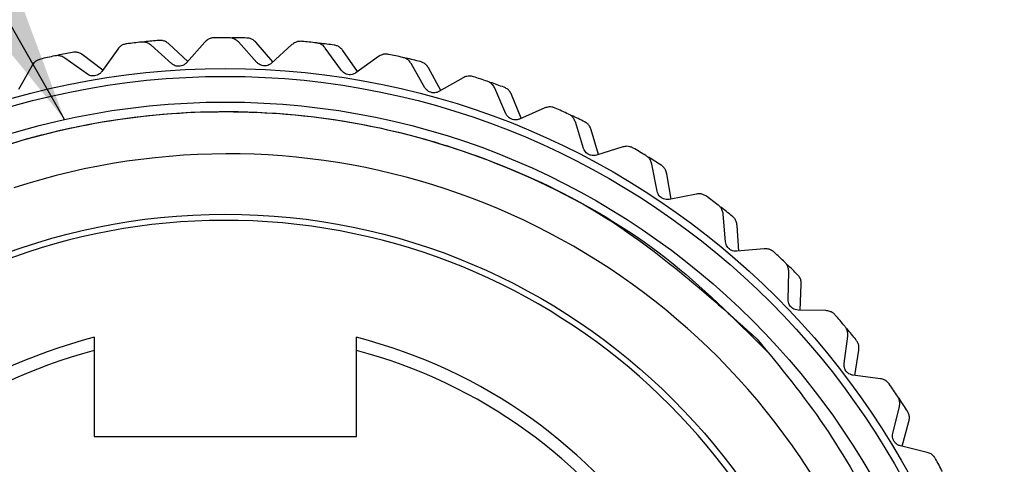
# Model space of a CAD drawing. Units: inches. Extents: x 0.4 to 16.6, y 0.2 to 10.8.
# Drawn here: x 1.6 to 2.7, y 6.1 to 6.6 of the extents above; entities that cross this region are included whole.
import ezdxf

# ---------------------------------------------------------------- set-up
doc = ezdxf.new("R2010")
doc.units = ezdxf.units.IN
doc.header["$MEASUREMENT"] = 0
doc.dimstyles.new('SLDDIMSTYLE3', dxfattribs={"dimtxt": 0.18, "dimasz": 0.156, "dimexe": 0, "dimexo": 0.0625, "dimgap": 0, "dimtad": 0, "dimtih": 1, "dimtoh": 1, "dimdec": 0, "dimrnd": 1e-09, "dimzin": 0, "dimdsep": 46, "dimtxsty": 'Standard', "dimsah": 1, "dimcen": 0.09, "dimadec": 0, "dimazin": 0, "dimtfac": 0.156, "dimtdec": 0, "dimtofl": 0, "dimtmove": 0, "dimatfit": 3, "dimfxl": 0, "dimfrac": 2, "dimtolj": 1, "dimtzin": 0, "dimarcsym": 0})

msp = doc.modelspace()

# ---------------------------------------------------------------- linework, layer by layer
at = {"color": 7, "linetype": 'Continuous', "lineweight": 25}
for p, q in [((1.7728, 6.5176), (1.7512, 6.5377)), ((1.7924, 6.5397), (1.7713, 6.5159)), ((1.8523, 6.5163), (1.831, 6.5399)), ((1.8707, 6.517), (1.8514, 6.5393)), ((1.8926, 6.5368), (1.869, 6.5154)), ((1.6754, 6.5076), (1.6518, 6.5253)), ((1.6926, 6.5317), (1.6741, 6.5058)), ((1.7546, 6.5149), (1.7308, 6.536)), ((1.9496, 6.5071), (1.9309, 6.5328)), ((1.968, 6.5058), (1.9511, 6.5301)), ((1.6577, 6.503), (1.6317, 6.5214)), ((1.9919, 6.5231), (1.9661, 6.5044)), ((2.0453, 6.4874), (2.0295, 6.515)), ((1.5941, 6.513), (1.5786, 6.4852)), ((2.0634, 6.4841), (2.0493, 6.5101)), ((2.0891, 6.4988), (2.0614, 6.483)), ((2.1383, 6.4575), (2.1256, 6.4867)), ((2.156, 6.4523), (2.1448, 6.4796)), ((2.1831, 6.4641), (2.1539, 6.4514)), ((2.2276, 6.4177), (2.2181, 6.4481)), ((2.2446, 6.4106), (2.2364, 6.439)), ((2.2727, 6.4194), (2.2424, 6.41)), ((2.312, 6.3685), (2.3059, 6.3997)), ((2.3281, 6.3596), (2.3231, 6.3887)), ((2.3571, 6.3653), (2.3259, 6.3592)), ((2.3906, 6.3105), (2.3879, 6.3422)), ((2.4057, 6.2999), (2.4038, 6.3294)), ((2.4351, 6.3024), (2.4034, 6.2997)), ((2.4625, 6.2443), (2.4632, 6.2761)), ((2.4763, 6.2321), (2.4776, 6.2616)), ((2.5058, 6.2315), (2.474, 6.2322)), ((2.5268, 6.1707), (2.5309, 6.2022)), ((2.5392, 6.1571), (2.5437, 6.1863)), ((1.6655, 6.1856), (1.6655, 6.0871)), ((1.9667, 6.0871), (1.9667, 6.1856)), ((2.5685, 6.1533), (2.5369, 6.1574)), ((2.5902, 6.1302), (2.589, 6.1315)), ((2.5827, 6.0906), (2.5903, 6.1215)), ((2.5936, 6.0758), (2.6012, 6.1043)), ((1.6655, 6.0871), (1.9667, 6.0871)), ((2.6223, 6.0688), (2.5914, 6.0763))]:
    msp.add_line(p, q, dxfattribs=at)
for radius in [0.8947, 0.8858, 0.8563, 0.7276]:
    msp.add_circle((1.8161, 5.6146), radius, dxfattribs=at)
for centre, radius, start, end in [((1.8161, 5.6146), 0.9301, 95.9588, 96.9947), ((1.8161, 5.6146), 0.9301, 94.6949, 95.7308), ((1.8161, 5.6146), 0.9301, 89.7519, 90.7878), ((1.8161, 5.6146), 0.9301, 88.488, 89.5239), ((1.8161, 5.6146), 0.9301, 83.545, 84.5809), ((1.8161, 5.6146), 0.9301, 82.2811, 83.317), ((1.8161, 5.6146), 0.9301, 100.9018, 101.9377), ((1.8161, 5.6146), 0.9301, 77.3381, 78.374), ((1.8161, 5.6146), 0.9301, 102.1657, 103.2016), ((1.8161, 5.6146), 0.9301, 76.0742, 77.1101), ((1.8161, 5.6146), 0.9301, 71.1312, 72.1671), ((1.8161, 5.6146), 0.9301, 69.8673, 70.9032), ((1.8161, 5.6146), 0.9301, 64.9243, 65.9602), ((1.8161, 5.6146), 0.9301, 63.6604, 64.6963), ((1.8161, 5.6146), 0.9301, 58.7174, 59.7533), ((1.8192, 5.6167), 0.7947, 167.534, 108.0324), ((1.8161, 5.6146), 0.9301, 57.4535, 58.4894), ((1.8161, 5.6146), 0.9301, 52.5106, 53.5465), ((1.8161, 5.6146), 0.9301, 51.2466, 52.2825), ((1.8161, 5.6146), 0.7205, 281.1594, 251.1094), ((1.8161, 5.6146), 0.9301, 46.3037, 47.3396), ((1.8161, 5.6146), 0.9301, 45.0397, 46.0756), ((1.8161, 5.6146), 0.9301, 40.0968, 41.1327), ((1.8161, 5.6146), 0.9301, 38.8329, 39.8688), ((1.8161, 5.6146), 0.6053, 104.4054, 75.5946), ((1.8161, 5.6146), 0.5906, 104.7736, 75.2264), ((1.8161, 5.6146), 0.9301, 33.8899, 34.9258), ((1.8161, 5.6146), 0.9301, 32.626, 33.6619), ((1.8161, 5.6146), 0.9301, 27.683, 28.7189)]:
    msp.add_arc(centre, radius, start, end, dxfattribs=at)
for points, knots in [([(1.7028, 6.5378), (1.7015, 6.5375), (1.6989, 6.537), (1.6952, 6.5348), (1.6935, 6.5329), (1.6926, 6.5317)], [0, 0, 0, 0, 0.296512, 0.591674, 1, 1, 1, 1]), ([(1.7308, 6.536), (1.7297, 6.5369), (1.7276, 6.5385), (1.7235, 6.5398), (1.7208, 6.5397), (1.7195, 6.5397)], [0, 0, 0, 0, 0.3986522, 0.7126492, 1, 1, 1, 1]), ([(1.7512, 6.5377), (1.75, 6.5386), (1.748, 6.5402), (1.7439, 6.5416), (1.7412, 6.5416), (1.7399, 6.5416)], [0, 0, 0, 0, 0.398652, 0.712649, 1, 1, 1, 1]), ([(1.8033, 6.5446), (1.802, 6.5445), (1.7993, 6.5443), (1.7954, 6.5425), (1.7935, 6.5407), (1.7924, 6.5397)], [0, 0, 0, 0, 0.296512, 0.591674, 1, 1, 1, 1]), ([(1.831, 6.5399), (1.8299, 6.5409), (1.828, 6.5427), (1.824, 6.5444), (1.8214, 6.5446), (1.8201, 6.5447)], [0, 0, 0, 0, 0.398652, 0.712649, 1, 1, 1, 1]), ([(1.8514, 6.5393), (1.8503, 6.5403), (1.8484, 6.5422), (1.8446, 6.544), (1.8419, 6.5443), (1.8406, 6.5444)], [0, 0, 0, 0, 0.398652, 0.712649, 1, 1, 1, 1]), ([(1.9039, 6.5406), (1.9026, 6.5406), (1.8999, 6.5406), (1.8959, 6.5393), (1.8938, 6.5377), (1.8926, 6.5368)], [0, 0, 0, 0, 0.296512, 0.591674, 1, 1, 1, 1]), ([(1.9309, 6.5328), (1.93, 6.5339), (1.9282, 6.5359), (1.9245, 6.5381), (1.9219, 6.5386), (1.9206, 6.5388)], [0, 0, 0, 0, 0.398652, 0.712649, 1, 1, 1, 1]), ([(1.6518, 6.5253), (1.6505, 6.5261), (1.6483, 6.5275), (1.6441, 6.5284), (1.6414, 6.5281), (1.6402, 6.5279)], [0, 0, 0, 0, 0.398652, 0.712649, 1, 1, 1, 1]), ([(1.9511, 6.5301), (1.9502, 6.5312), (1.9485, 6.5332), (1.9449, 6.5354), (1.9422, 6.536), (1.941, 6.5363)], [0, 0, 0, 0, 0.3986522, 0.7126492, 1, 1, 1, 1]), ([(2.0035, 6.5256), (2.0022, 6.5258), (1.9996, 6.5261), (1.9954, 6.5253), (1.9932, 6.5239), (1.9919, 6.5231)], [0, 0, 0, 0, 0.2965117, 0.5916742, 1, 1, 1, 1]), ([(1.6036, 6.5201), (1.6024, 6.5197), (1.5999, 6.5189), (1.5964, 6.5164), (1.595, 6.5142), (1.5941, 6.513)], [0, 0, 0, 0, 0.2965117, 0.5916742, 1, 1, 1, 1]), ([(1.6317, 6.5214), (1.6304, 6.5222), (1.6282, 6.5235), (1.624, 6.5244), (1.6213, 6.524), (1.6201, 6.5238)], [0, 0, 0, 0, 0.398652, 0.712649, 1, 1, 1, 1]), ([(1.7713, 6.5159), (1.7705, 6.5151), (1.769, 6.5137), (1.7659, 6.5123), (1.7627, 6.5118), (1.7597, 6.5121), (1.7569, 6.5131), (1.7555, 6.5143), (1.7546, 6.5149)], [0, 0, 0, 0, 0.202997, 0.365026, 0.528033, 0.669914, 0.815018, 1, 1, 1, 1]), ([(1.869, 6.5154), (1.8681, 6.5147), (1.8665, 6.5135), (1.8632, 6.5124), (1.8601, 6.5123), (1.8571, 6.513), (1.8544, 6.5143), (1.8531, 6.5156), (1.8523, 6.5163)], [0, 0, 0, 0, 0.202997, 0.365026, 0.528033, 0.669914, 0.815018, 1, 1, 1, 1]), ([(2.0295, 6.515), (2.0287, 6.5162), (2.0272, 6.5184), (2.0237, 6.5209), (2.0212, 6.5217), (2.0199, 6.5221)], [0, 0, 0, 0, 0.3986522, 0.7126492, 1, 1, 1, 1]), ([(2.0493, 6.5101), (2.0485, 6.5113), (2.0471, 6.5135), (2.0437, 6.5161), (2.0411, 6.517), (2.0399, 6.5174)], [0, 0, 0, 0, 0.398652, 0.712649, 1, 1, 1, 1]), ([(1.6741, 6.5058), (1.6734, 6.5049), (1.6721, 6.5033), (1.6691, 6.5016), (1.666, 6.5008), (1.663, 6.5008), (1.6601, 6.5015), (1.6585, 6.5024), (1.6577, 6.503)], [0, 0, 0, 0, 0.202997, 0.365026, 0.528033, 0.669914, 0.815018, 1, 1, 1, 1]), ([(1.9661, 6.5044), (1.9651, 6.5038), (1.9634, 6.5028), (1.96, 6.5021), (1.9569, 6.5023), (1.954, 6.5033), (1.9515, 6.5048), (1.9503, 6.5063), (1.9496, 6.5071)], [0, 0, 0, 0, 0.2029974, 0.3650259, 0.5280327, 0.6699142, 0.8150178, 1, 1, 1, 1]), ([(2.1009, 6.5), (2.0996, 6.5003), (2.097, 6.5009), (2.0928, 6.5005), (2.0904, 6.4994), (2.0891, 6.4988)], [0, 0, 0, 0, 0.296512, 0.591674, 1, 1, 1, 1]), ([(2.1256, 6.4867), (2.1249, 6.488), (2.1237, 6.4903), (2.1205, 6.4932), (2.118, 6.4942), (2.1169, 6.4947)], [0, 0, 0, 0, 0.398652, 0.712649, 1, 1, 1, 1]), ([(2.0614, 6.483), (2.0604, 6.4825), (2.0585, 6.4816), (2.0551, 6.4813), (2.052, 6.4819), (2.0493, 6.4831), (2.0469, 6.485), (2.0459, 6.4865), (2.0453, 6.4874)], [0, 0, 0, 0, 0.202997, 0.365026, 0.528033, 0.669914, 0.815018, 1, 1, 1, 1]), ([(2.1448, 6.4796), (2.1441, 6.4809), (2.1429, 6.4833), (2.1398, 6.4862), (2.1374, 6.4874), (2.1362, 6.4879)], [0, 0, 0, 0, 0.398652, 0.712649, 1, 1, 1, 1]), ([(1.2316, 6.2254), (1.2733, 6.2611), (1.3562, 6.3319), (1.5056, 6.4064), (1.6685, 6.4531), (1.8422, 6.4656), (2.0153, 6.4424), (2.1783, 6.3843), (2.3234, 6.2998), (2.4006, 6.2223), (2.4376, 6.1852)], [0, 0, 0, 0, 0.122272, 0.242758, 0.369415, 0.498897, 0.62882, 0.756461, 0.883531, 1, 1, 1, 1]), ([(1.2316, 6.2254), (1.2431, 6.236), (1.3008, 6.2893), (1.4065, 6.3603), (1.5525, 6.4219), (1.6918, 6.4549), (1.8346, 6.4636), (1.977, 6.4488), (2.1144, 6.4094), (2.2734, 6.3363), (2.368, 6.2517), (2.427, 6.1989)], [0, 0, 0, 0, 0.035368, 0.177672, 0.285091, 0.392509, 0.499927, 0.607346, 0.714764, 0.822182, 1, 1, 1, 1]), ([(2.1539, 6.4514), (2.1528, 6.451), (2.1509, 6.4503), (2.1474, 6.4504), (2.1444, 6.4513), (2.1418, 6.4528), (2.1397, 6.4549), (2.1388, 6.4566), (2.1383, 6.4575)], [0, 0, 0, 0, 0.202997, 0.365026, 0.528033, 0.669914, 0.815018, 1, 1, 1, 1]), ([(2.195, 6.464), (2.1937, 6.4645), (2.1912, 6.4654), (2.187, 6.4654), (2.1845, 6.4646), (2.1831, 6.4641)], [0, 0, 0, 0, 0.296512, 0.591674, 1, 1, 1, 1]), ([(2.2181, 6.4481), (2.2175, 6.4494), (2.2166, 6.4519), (2.2137, 6.4551), (2.2114, 6.4564), (2.2103, 6.4571)], [0, 0, 0, 0, 0.398652, 0.712649, 1, 1, 1, 1]), ([(2.2364, 6.439), (2.2359, 6.4404), (2.2349, 6.4429), (2.2322, 6.4461), (2.2298, 6.4475), (2.2287, 6.4482)], [0, 0, 0, 0, 0.398652, 0.712649, 1, 1, 1, 1]), ([(2.2424, 6.41), (2.2413, 6.4097), (2.2393, 6.4092), (2.2359, 6.4097), (2.2329, 6.4109), (2.2305, 6.4127), (2.2286, 6.415), (2.228, 6.4167), (2.2276, 6.4177)], [0, 0, 0, 0, 0.202997, 0.365026, 0.528033, 0.669914, 0.815018, 1, 1, 1, 1]), ([(2.2846, 6.4181), (2.2834, 6.4187), (2.281, 6.4198), (2.2768, 6.4203), (2.2742, 6.4198), (2.2727, 6.4194)], [0, 0, 0, 0, 0.2965117, 0.5916742, 1, 1, 1, 1]), ([(2.3059, 6.3997), (2.3055, 6.4011), (2.3047, 6.4037), (2.3023, 6.4072), (2.3001, 6.4087), (2.299, 6.4095)], [0, 0, 0, 0, 0.3986522, 0.7126492, 1, 1, 1, 1]), ([(2.3231, 6.3887), (2.3227, 6.3902), (2.322, 6.3927), (2.3196, 6.3963), (2.3175, 6.3979), (2.3165, 6.3986)], [0, 0, 0, 0, 0.398652, 0.712649, 1, 1, 1, 1]), ([(2.3259, 6.3592), (2.3247, 6.3591), (2.3227, 6.3588), (2.3194, 6.3596), (2.3166, 6.3611), (2.3144, 6.3632), (2.3128, 6.3657), (2.3123, 6.3675), (2.312, 6.3685)], [0, 0, 0, 0, 0.202997, 0.365026, 0.528033, 0.669914, 0.815018, 1, 1, 1, 1]), ([(2.3687, 6.3627), (2.3676, 6.3634), (2.3653, 6.3648), (2.3612, 6.3658), (2.3586, 6.3655), (2.3571, 6.3653)], [0, 0, 0, 0, 0.2965117, 0.5916742, 1, 1, 1, 1]), ([(2.3879, 6.3422), (2.3876, 6.3436), (2.3872, 6.3462), (2.3851, 6.35), (2.3831, 6.3518), (2.3821, 6.3526)], [0, 0, 0, 0, 0.3986522, 0.7126492, 1, 1, 1, 1]), ([(2.4038, 6.3294), (2.4036, 6.3308), (2.4032, 6.3334), (2.4012, 6.3372), (2.3992, 6.3391), (2.3983, 6.3399)], [0, 0, 0, 0, 0.398652, 0.712649, 1, 1, 1, 1]), ([(2.4034, 6.2997), (2.4022, 6.2997), (2.4002, 6.2997), (2.397, 6.3008), (2.3943, 6.3026), (2.3924, 6.3049), (2.3911, 6.3076), (2.3908, 6.3094), (2.3906, 6.3105)], [0, 0, 0, 0, 0.2029974, 0.3650259, 0.5280327, 0.6699142, 0.8150178, 1, 1, 1, 1]), ([(2.4464, 6.2986), (2.4453, 6.2994), (2.4432, 6.301), (2.4392, 6.3025), (2.4366, 6.3024), (2.4351, 6.3024)], [0, 0, 0, 0, 0.2965117, 0.5916742, 1, 1, 1, 1]), ([(2.4632, 6.2761), (2.4631, 6.2776), (2.4629, 6.2802), (2.4613, 6.2841), (2.4595, 6.2861), (2.4586, 6.2871)], [0, 0, 0, 0, 0.398652, 0.712649, 1, 1, 1, 1]), ([(2.4776, 6.2616), (2.4776, 6.2631), (2.4775, 6.2658), (2.4759, 6.2697), (2.4741, 6.2718), (2.4733, 6.2727)], [0, 0, 0, 0, 0.398652, 0.712649, 1, 1, 1, 1]), ([(2.474, 6.2322), (2.4729, 6.2323), (2.4708, 6.2325), (2.4678, 6.234), (2.4653, 6.2361), (2.4637, 6.2386), (2.4626, 6.2414), (2.4625, 6.2432), (2.4625, 6.2443)], [0, 0, 0, 0, 0.202997, 0.365026, 0.528033, 0.669914, 0.815018, 1, 1, 1, 1]), ([(2.5166, 6.2264), (2.5157, 6.2274), (2.5138, 6.2292), (2.5099, 6.231), (2.5073, 6.2313), (2.5058, 6.2315)], [0, 0, 0, 0, 0.2965117, 0.5916742, 1, 1, 1, 1]), ([(2.5309, 6.2022), (2.531, 6.2037), (2.5311, 6.2063), (2.5299, 6.2104), (2.5283, 6.2126), (2.5276, 6.2137)], [0, 0, 0, 0, 0.398652, 0.712649, 1, 1, 1, 1]), ([(1.6655, 6.2009), (1.6655, 6.2009), (1.6655, 6.1992), (1.6655, 6.1935), (1.6655, 6.1896), (1.6655, 6.1856)], [0, 0, 0, 0, 0.5, 0.5, 1, 1, 1, 1]), ([(1.9667, 6.1856), (1.9667, 6.1896), (1.9667, 6.1935), (1.9667, 6.1992), (1.9667, 6.2009), (1.9667, 6.2009)], [0, 0, 0, 0, 0.5, 0.5, 1, 1, 1, 1]), ([(2.427, 6.1989), (2.4536, 6.1664), (2.5338, 6.0684), (2.5996, 5.9247), (2.6231, 5.8151), (2.6289, 5.7881)], [0, 0, 0, 0, 0.272125, 0.821106, 1, 1, 1, 1]), ([(2.5437, 6.1863), (2.5438, 6.1878), (2.544, 6.1904), (2.5428, 6.1946), (2.5413, 6.1968), (2.5406, 6.1978)], [0, 0, 0, 0, 0.398652, 0.712649, 1, 1, 1, 1]), ([(2.5369, 6.1574), (2.5358, 6.1577), (2.5338, 6.1581), (2.5309, 6.1599), (2.5287, 6.1622), (2.5273, 6.1649), (2.5266, 6.1678), (2.5267, 6.1697), (2.5268, 6.1707)], [0, 0, 0, 0, 0.202997, 0.365026, 0.528033, 0.669914, 0.815018, 1, 1, 1, 1]), ([(2.5787, 6.1471), (2.5778, 6.1481), (2.5761, 6.1502), (2.5725, 6.1524), (2.57, 6.153), (2.5685, 6.1533)], [0, 0, 0, 0, 0.2965117, 0.5916742, 1, 1, 1, 1]), ([(2.5903, 6.1215), (2.5905, 6.123), (2.5909, 6.1256), (2.5901, 6.1298), (2.5888, 6.1321), (2.5882, 6.1332)], [0, 0, 0, 0, 0.398652, 0.712649, 1, 1, 1, 1]), ([(2.6012, 6.1043), (2.6015, 6.1058), (2.602, 6.1084), (2.6013, 6.1126), (2.6, 6.1149), (2.5994, 6.1161)], [0, 0, 0, 0, 0.3986522, 0.7126492, 1, 1, 1, 1]), ([(2.5914, 6.0763), (2.5903, 6.0767), (2.5884, 6.0773), (2.5857, 6.0794), (2.5838, 6.082), (2.5827, 6.0848), (2.5822, 6.0877), (2.5825, 6.0896), (2.5827, 6.0906)], [0, 0, 0, 0, 0.202997, 0.365026, 0.528033, 0.669914, 0.815018, 1, 1, 1, 1]), ([(2.6318, 6.0615), (2.631, 6.0626), (2.6296, 6.0648), (2.6262, 6.0675), (2.6237, 6.0683), (2.6223, 6.0688)], [0, 0, 0, 0, 0.2965117, 0.5916742, 1, 1, 1, 1])]:
    msp.add_open_spline(points, degree=3, knots=knots, dxfattribs=at)

# ---------------------------------------------------------------- leaders
at = {"color": 7, "linetype": 'Continuous', "lineweight": 0}
msp.add_leader([(1.6314, 6.4508), (1.114, 7.3551), (1.364, 7.3551)], dimstyle='SLDDIMSTYLE3', dxfattribs=at)

doc.saveas('drawing.dxf')
